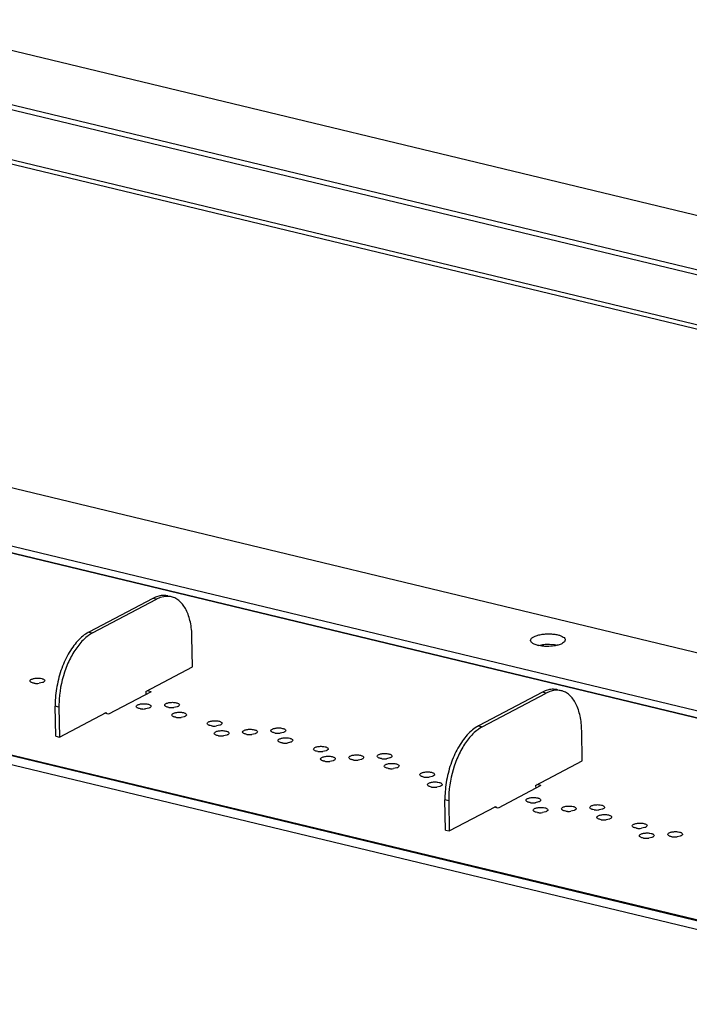
# Model space of a CAD drawing. Units: inches. Extents: x 0 to 17, y 0 to 11.
# Drawn here: x 14 to 14.5, y 8.8 to 9.5 of the extents above; entities that cross this region are included whole.
import ezdxf

# ---------------------------------------------------------------- set-up
doc = ezdxf.new("R2010")
doc.units = ezdxf.units.IN
doc.header["$LTSCALE"] = 0.935
doc.header["$MEASUREMENT"] = 0
doc.layers.get('0').update_dxf_attribs({"linetype": 'CONTINUOUS'})

msp = doc.modelspace()

# ---------------------------------------------------------------- linework, layer by layer
at = {"color": 7, "linetype": 'Continuous'}
for p, q in [((15.45637, 9.12615), (12.38257, 9.86641)), ((15.40355, 9.09827), (12.38326, 9.82563)), ((15.3986, 9.09565), (12.38824, 9.82063)), ((12.40796, 9.77878), (15.31589, 9.07847)), ((15.30974, 9.07653), (12.40939, 9.77501)), ((11.68899, 9.50017), (14.76279, 8.75991)), ((14.9706, 8.91645), (12.54215, 9.50129)), ((14.73664, 8.7726), (11.82871, 9.47291)), ((14.73595, 8.77336), (11.83232, 9.47263)), ((14.90242, 8.88401), (12.48323, 9.46661)), ((12.48458, 9.46688), (14.904, 8.88422)), ((12.48594, 9.47161), (14.9144, 8.88677)), ((14.05794, 9.07911), (14.01028, 9.05394)), ((14.01309, 9.05326), (14.06075, 9.07843)), ((14.06006, 9.08008), (14.05794, 9.07911)), ((14.06075, 9.07843), (14.05794, 9.07911)), ((14.06335, 9.08103), (14.06006, 9.08008)), ((14.0635, 9.07964), (14.06075, 9.07843)), ((14.06616, 9.08036), (14.0635, 9.07964)), ((14.01028, 9.05394), (14.01309, 9.05326)), ((14.01309, 9.05326), (14.01036, 9.05158)), ((14.08766, 9.02785), (14.08728, 9.05033)), ((14.34585, 9.04394), (14.34852, 9.0445)), ((14.35431, 9.04488), (14.35811, 9.04461)), ((14.35811, 9.04461), (14.36043, 9.04419)), ((14.05291, 9.0095), (14.08766, 9.02785)), ((13.97422, 9.0194), (13.97506, 9.01924)), ((13.96954, 9.01572), (13.9687, 9.01588)), ((13.97575, 9.0162), (13.97331, 9.01566)), ((14.35435, 9.01095), (14.35106, 9.01)), ((14.35716, 9.01028), (14.3545, 9.00956)), ((14.05672, 9.00935), (14.02494, 8.99257)), ((14.05291, 9.0095), (14.05295, 9.00736)), ((14.05672, 9.00935), (14.0539, 9.01002)), ((14.34894, 9.00903), (14.30128, 8.98386)), ((14.30409, 8.98318), (14.35176, 9.00835)), ((14.35106, 9.01), (14.34894, 9.00903)), ((14.35176, 9.00835), (14.34894, 9.00903)), ((14.3545, 9.00956), (14.35176, 9.00835)), ((13.98555, 8.9761), (13.98517, 8.99857)), ((13.98799, 8.99789), (13.98517, 8.99857)), ((13.98799, 8.99789), (13.98837, 8.97542)), ((14.0489, 8.99661), (14.04806, 8.99677)), ((14.05512, 8.99709), (14.05267, 8.99654)), ((14.05358, 9.00029), (14.05442, 9.00013)), ((14.07007, 8.99762), (14.06924, 8.99778)), ((14.07629, 8.9981), (14.07384, 8.99755)), ((14.07475, 9.0013), (14.07559, 9.00114)), ((13.98837, 8.97542), (14.02312, 8.99377)), ((14.02494, 8.99257), (14.02213, 8.99325)), ((14.02312, 8.99377), (14.02313, 8.99326)), ((14.07536, 8.99024), (14.07452, 8.9904)), ((14.08157, 8.99072), (14.07913, 8.99017)), ((14.08004, 8.99392), (14.08087, 8.99376)), ((14.10181, 8.98387), (14.10097, 8.98403)), ((14.10803, 8.98435), (14.10558, 8.9838)), ((14.10649, 8.98755), (14.10733, 8.98739)), ((14.13295, 8.98118), (14.13378, 8.98101)), ((14.15412, 8.98219), (14.15495, 8.98202)), ((14.30128, 8.98386), (14.30409, 8.98318)), ((14.30409, 8.98318), (14.30136, 8.9815)), ((13.98555, 8.9761), (13.98837, 8.97542)), ((14.10709, 8.97649), (14.10626, 8.97665)), ((14.11331, 8.97697), (14.11087, 8.97642)), ((14.11178, 8.98017), (14.11261, 8.98001)), ((14.12826, 8.9775), (14.12743, 8.97766)), ((14.13448, 8.97798), (14.13204, 8.97743)), ((14.14944, 8.9785), (14.1486, 8.97867)), ((14.15565, 8.97898), (14.15321, 8.97844)), ((14.1594, 8.97481), (14.16024, 8.97464)), ((14.37866, 8.95777), (14.37828, 8.98024)), ((14.15472, 8.97112), (14.15388, 8.97129)), ((14.16094, 8.9716), (14.15849, 8.97106)), ((14.18586, 8.96844), (14.18669, 8.96827)), ((14.18117, 8.96475), (14.18034, 8.96492)), ((14.18739, 8.96523), (14.18495, 8.96469)), ((14.19114, 8.96106), (14.19198, 8.96089)), ((14.20763, 8.95838), (14.20679, 8.95855)), ((14.21385, 8.95886), (14.2114, 8.95832)), ((14.21231, 8.96206), (14.21315, 8.9619)), ((14.2288, 8.95939), (14.22796, 8.95955)), ((14.23502, 8.95987), (14.23257, 8.95933)), ((14.23348, 8.96307), (14.23432, 8.96291)), ((14.18646, 8.95737), (14.18562, 8.95754)), ((14.19267, 8.95785), (14.19023, 8.95731)), ((14.23408, 8.95201), (14.23325, 8.95217)), ((14.2403, 8.95249), (14.23786, 8.95195)), ((14.23877, 8.95569), (14.2396, 8.95553)), ((14.34391, 8.93942), (14.37866, 8.95777)), ((14.26054, 8.94564), (14.2597, 8.9458)), ((14.26675, 8.94612), (14.26431, 8.94558)), ((14.26522, 8.94932), (14.26606, 8.94916)), ((14.26626, 8.93815), (14.26543, 8.93832)), ((14.27248, 8.93863), (14.27003, 8.93809)), ((14.27094, 8.94184), (14.27178, 8.94167)), ((14.34772, 8.93927), (14.31594, 8.92249)), ((14.34391, 8.93942), (14.34395, 8.93727)), ((14.34772, 8.93927), (14.3449, 8.93994)), ((14.34458, 8.93021), (14.34542, 8.93005)), ((14.27899, 8.92781), (14.27617, 8.92849)), ((14.27655, 8.90602), (14.27617, 8.92849)), ((14.27899, 8.92781), (14.27937, 8.90534)), ((14.27937, 8.90534), (14.31412, 8.92369)), ((14.31594, 8.92249), (14.31313, 8.92316)), ((14.31412, 8.92369), (14.31413, 8.92318)), ((14.3399, 8.92653), (14.33906, 8.92669)), ((14.34612, 8.92701), (14.34367, 8.92646)), ((14.34987, 8.92283), (14.3507, 8.92267)), ((14.37104, 8.92384), (14.37187, 8.92368)), ((14.39221, 8.92485), (14.39305, 8.92468)), ((14.34518, 8.91915), (14.34435, 8.91931)), ((14.3514, 8.91963), (14.34896, 8.91908)), ((14.36636, 8.92016), (14.36552, 8.92032)), ((14.37257, 8.92064), (14.37013, 8.92009)), ((14.38753, 8.92117), (14.38669, 8.92133)), ((14.39374, 8.92165), (14.3913, 8.9211)), ((14.39749, 8.91747), (14.39833, 8.9173)), ((14.39281, 8.91379), (14.39197, 8.91395)), ((14.39903, 8.91427), (14.39658, 8.91372)), ((14.41926, 8.90741), (14.41843, 8.90758)), ((14.42548, 8.90789), (14.42304, 8.90735)), ((14.42395, 8.9111), (14.42478, 8.91093)), ((14.27655, 8.90602), (14.27937, 8.90534)), ((14.42455, 8.90003), (14.42371, 8.9002)), ((14.43077, 8.90051), (14.42832, 8.89997)), ((14.42923, 8.90372), (14.43007, 8.90355)), ((14.44572, 8.90104), (14.44488, 8.90121)), ((14.45194, 8.90152), (14.44949, 8.90098)), ((14.4504, 8.90473), (14.45124, 8.90456))]:
    msp.add_line(p, q, dxfattribs=at)
for centre, radius, start, end in [((14.06605, 9.06809), 0.01319, 76.45628, 79.36517), ((14.34186, 9.04772), 0.00169, 180.84952, 189.90893), ((13.97153, 9.0287), 0.01313, 261.29253, 265.59329), ((13.97164, 9.03006), 0.01449, 265.53956, 268.6254), ((13.97166, 9.03048), 0.01492, 268.59475, 276.34332), ((14.35705, 8.99801), 0.01319, 76.45628, 79.36517), ((14.05565, 8.9997), 0.07049, 177.25663, 180.92024), ((14.05436, 8.99902), 0.06639, 180.4368, 180.97226), ((14.05089, 9.00959), 0.01313, 261.29254, 265.5933), ((14.05101, 9.01094), 0.01449, 265.53956, 268.62541), ((14.05102, 9.01137), 0.01492, 268.59476, 276.34332), ((14.07206, 9.0106), 0.01313, 261.29255, 265.5933), ((14.07218, 9.01195), 0.01449, 265.53957, 268.62542), ((14.0722, 9.01238), 0.01492, 268.59476, 276.34332), ((14.07734, 9.00322), 0.01313, 261.29253, 265.59329), ((14.07746, 9.00457), 0.01449, 265.53956, 268.6254), ((14.07748, 9.005), 0.01492, 268.59475, 276.34332), ((14.1038, 8.99685), 0.01313, 261.29253, 265.59328), ((14.10392, 8.9982), 0.01449, 265.53955, 268.6254), ((14.10393, 8.99863), 0.01492, 268.59475, 276.34332), ((14.10908, 8.98947), 0.01313, 261.29253, 265.59329), ((14.1092, 8.99082), 0.01449, 265.53956, 268.6254), ((14.10922, 8.99125), 0.01492, 268.59475, 276.34332), ((14.13025, 8.99048), 0.01313, 261.29254, 265.5933), ((14.13037, 8.99183), 0.01449, 265.53956, 268.62541), ((14.13039, 8.99226), 0.01492, 268.59476, 276.34332), ((14.15142, 8.99149), 0.01313, 261.29253, 265.59329), ((14.15154, 8.99284), 0.01449, 265.53956, 268.6254), ((14.15156, 8.99327), 0.01492, 268.59475, 276.34332), ((14.15671, 8.98411), 0.01313, 261.29254, 265.5933), ((14.15682, 8.98546), 0.01449, 265.53956, 268.62541), ((14.15684, 8.98589), 0.01492, 268.59476, 276.34332), ((14.18316, 8.97773), 0.01313, 261.29253, 265.59329), ((14.18328, 8.97909), 0.01449, 265.53956, 268.6254), ((14.1833, 8.97951), 0.01492, 268.59475, 276.34332), ((14.23079, 8.97237), 0.01313, 261.29253, 265.59329), ((14.23091, 8.97373), 0.01449, 265.53956, 268.6254), ((14.23092, 8.97415), 0.01492, 268.59475, 276.34332), ((14.18845, 8.97035), 0.01313, 261.29254, 265.5933), ((14.18856, 8.97171), 0.01449, 265.53956, 268.62541), ((14.18858, 8.97213), 0.01492, 268.59475, 276.34332), ((14.20962, 8.97136), 0.01313, 261.29253, 265.59328), ((14.20973, 8.97272), 0.01449, 265.53955, 268.6254), ((14.20975, 8.97314), 0.01492, 268.59475, 276.34332), ((14.23607, 8.96499), 0.01313, 261.29254, 265.5933), ((14.23619, 8.96635), 0.01449, 265.53956, 268.62541), ((14.23621, 8.96677), 0.01492, 268.59476, 276.34332), ((14.26253, 8.95862), 0.01313, 261.29254, 265.5933), ((14.26264, 8.95997), 0.01449, 265.53956, 268.62541), ((14.26266, 8.9604), 0.01492, 268.59476, 276.34332), ((14.26825, 8.95114), 0.01313, 261.29254, 265.59329), ((14.26837, 8.95249), 0.01449, 265.53955, 268.62541), ((14.26839, 8.95292), 0.01492, 268.59476, 276.34333), ((14.34665, 8.92962), 0.07049, 177.25663, 180.92024), ((14.34536, 8.92894), 0.06639, 180.4368, 180.97226), ((14.34189, 8.93951), 0.01313, 261.29255, 265.5933), ((14.34201, 8.94086), 0.01449, 265.53957, 268.62542), ((14.34203, 8.94129), 0.01492, 268.59476, 276.34332), ((14.34717, 8.93213), 0.01313, 261.29253, 265.59329), ((14.34729, 8.93348), 0.01449, 265.53956, 268.6254), ((14.34731, 8.93391), 0.01492, 268.59474, 276.34332), ((14.36834, 8.93314), 0.01313, 261.29254, 265.5933), ((14.36846, 8.93449), 0.01449, 265.53956, 268.62541), ((14.36848, 8.93492), 0.01492, 268.59476, 276.34332), ((14.38951, 8.93415), 0.01313, 261.29255, 265.5933), ((14.38963, 8.9355), 0.01449, 265.53957, 268.62542), ((14.38965, 8.93593), 0.01492, 268.59476, 276.34332), ((14.3948, 8.92677), 0.01313, 261.29253, 265.59329), ((14.39492, 8.92812), 0.01449, 265.53956, 268.6254), ((14.39493, 8.92855), 0.01492, 268.59475, 276.34332), ((14.42125, 8.9204), 0.01313, 261.29253, 265.59328), ((14.42137, 8.92175), 0.01449, 265.53955, 268.6254), ((14.42139, 8.92218), 0.01492, 268.59475, 276.34332), ((14.42654, 8.91302), 0.01313, 261.29254, 265.59329), ((14.42665, 8.91437), 0.01449, 265.53956, 268.62541), ((14.42667, 8.9148), 0.01492, 268.59476, 276.34332), ((14.44771, 8.91402), 0.01313, 261.29255, 265.5933), ((14.44783, 8.91538), 0.01449, 265.53957, 268.62542), ((14.44784, 8.9158), 0.01492, 268.59476, 276.34332)]:
    msp.add_arc(centre, radius, start, end, dxfattribs=at)
for points, knots in [([(14.06848, 9.08105), (14.06807, 9.08113), (14.06637, 9.08136), (14.06462, 9.08127), (14.06335, 9.08103)], [0, 0, 0, 0, 0.245295, 1, 1, 1, 1]), ([(14.07195, 9.08023), (14.07149, 9.08034), (14.06958, 9.0807), (14.0676, 9.08062), (14.06616, 9.08036)], [0, 0, 0, 0, 0.245545, 1, 1, 1, 1]), ([(14.08728, 9.05033), (14.08722, 9.05403), (14.08654, 9.06096), (14.08396, 9.06899), (14.08087, 9.07406), (14.07825, 9.07698), (14.07527, 9.07911), (14.07306, 9.07996), (14.07195, 9.08023)], [0, 0, 0, 0, 0.309875, 0.578645, 0.696517, 0.804347, 0.904346, 1, 1, 1, 1]), ([(14.0049, 9.05017), (14.00204, 9.04766), (13.99678, 9.04129), (13.99086, 9.0299), (13.98675, 9.01688), (13.98546, 9.00768), (13.98524, 9.00308)], [0, 0, 0, 0, 0.218823, 0.468667, 0.734957, 1, 1, 1, 1]), ([(14.00516, 9.04702), (14.0029, 9.04462), (13.99871, 9.03898), (13.99209, 9.02583), (13.98923, 9.01459), (13.98841, 9.00691)], [0, 0, 0, 0, 0.22505, 0.474225, 1, 1, 1, 1]), ([(14.01028, 9.05394), (14.00982, 9.0537), (14.00792, 9.05261), (14.00616, 9.05127), (14.0049, 9.05017)], [0, 0, 0, 0, 0.237039, 1, 1, 1, 1]), ([(14.01036, 9.05158), (14.00991, 9.05126), (14.00806, 9.04988), (14.00637, 9.0483), (14.00516, 9.04702)], [0, 0, 0, 0, 0.23815, 1, 1, 1, 1]), ([(14.34017, 9.04769), (14.34016, 9.04814), (14.34048, 9.04888), (14.34123, 9.04963), (14.3424, 9.05046), (14.34438, 9.05131), (14.34722, 9.05205), (14.35048, 9.05251), (14.35393, 9.05265), (14.35731, 9.05245), (14.3595, 9.05209), (14.36053, 9.05184)], [0, 0, 0, 0, 0.061213, 0.099433, 0.144376, 0.254666, 0.389339, 0.540881, 0.699999, 0.856606, 1, 1, 1, 1]), ([(14.34103, 9.04605), (14.34092, 9.04616), (14.34054, 9.04654), (14.34026, 9.04704), (14.34019, 9.04743)], [0, 0, 0, 0, 0.283293, 1, 1, 1, 1]), ([(14.366, 9.04813), (14.36601, 9.04703), (14.36455, 9.04579), (14.36282, 9.04496), (14.36098, 9.04427), (14.35948, 9.04392), (14.35842, 9.04373)], [0, 0, 0, 0, 0.35964, 0.495399, 0.6487, 1, 1, 1, 1]), ([(14.36053, 9.05184), (14.3613, 9.05166), (14.36269, 9.05124), (14.36444, 9.05039), (14.36564, 9.04939), (14.36599, 9.04852), (14.366, 9.04813)], [0, 0, 0, 0, 0.340488, 0.620092, 0.833853, 1, 1, 1, 1]), ([(14.34564, 9.04398), (14.3447, 9.0442), (14.34308, 9.04471), (14.34157, 9.04555), (14.34103, 9.04605)], [0, 0, 0, 0, 0.566423, 1, 1, 1, 1]), ([(14.35081, 9.04327), (14.35035, 9.0433), (14.34861, 9.04342), (14.34688, 9.04368), (14.34564, 9.04398)], [0, 0, 0, 0, 0.264276, 1, 1, 1, 1]), ([(14.34852, 9.0445), (14.34899, 9.04457), (14.35091, 9.04482), (14.35285, 9.04491), (14.35431, 9.04488)], [0, 0, 0, 0, 0.243655, 1, 1, 1, 1]), ([(14.35842, 9.04373), (14.35782, 9.04362), (14.3553, 9.04325), (14.35274, 9.04318), (14.35081, 9.04327)], [0, 0, 0, 0, 0.241745, 1, 1, 1, 1]), ([(13.96637, 9.01747), (13.96636, 9.01786), (13.96695, 9.01847), (13.96789, 9.01891), (13.96896, 9.01924), (13.97018, 9.01946), (13.97196, 9.01961), (13.97333, 9.01954), (13.97422, 9.0194)], [0, 0, 0, 0, 0.138266, 0.244755, 0.375203, 0.523858, 0.683388, 1, 1, 1, 1]), ([(13.9687, 9.01588), (13.96837, 9.01596), (13.96778, 9.01615), (13.96691, 9.01655), (13.96637, 9.0171), (13.96637, 9.01747)], [0, 0, 0, 0, 0.343422, 0.626359, 1, 1, 1, 1]), ([(13.97506, 9.01924), (13.97538, 9.01916), (13.97598, 9.01898), (13.97685, 9.01858), (13.97738, 9.01802), (13.97739, 9.01766)], [0, 0, 0, 0, 0.343422, 0.626359, 1, 1, 1, 1]), ([(13.97739, 9.01766), (13.97739, 9.01736), (13.97705, 9.01688), (13.97642, 9.01648), (13.97599, 9.01629), (13.97575, 9.0162)], [0, 0, 0, 0, 0.388496, 0.663853, 1, 1, 1, 1]), ([(14.35948, 9.01097), (14.35907, 9.01105), (14.35737, 9.01128), (14.35562, 9.01118), (14.35435, 9.01095)], [0, 0, 0, 0, 0.245295, 1, 1, 1, 1]), ([(14.36295, 9.01015), (14.36249, 9.01026), (14.36058, 9.01061), (14.3586, 9.01054), (14.35716, 9.01028)], [0, 0, 0, 0, 0.245545, 1, 1, 1, 1]), ([(14.37828, 8.98024), (14.37822, 8.98395), (14.37754, 8.99088), (14.37496, 8.99891), (14.37187, 9.00398), (14.36925, 9.0069), (14.36627, 9.00903), (14.36406, 9.00988), (14.36295, 9.01015)], [0, 0, 0, 0, 0.309875, 0.578645, 0.696517, 0.804347, 0.904346, 1, 1, 1, 1]), ([(13.98841, 9.00691), (13.98833, 9.0062), (13.98807, 9.00341), (13.98796, 9.0006), (13.98798, 8.99851)], [0, 0, 0, 0, 0.254553, 1, 1, 1, 1]), ([(14.04573, 8.99836), (14.04572, 8.99875), (14.04632, 8.99935), (14.04726, 8.99979), (14.04832, 9.00012), (14.04955, 9.00034), (14.05133, 9.00049), (14.05269, 9.00043), (14.05358, 9.00029)], [0, 0, 0, 0, 0.138266, 0.244755, 0.375203, 0.523858, 0.683388, 1, 1, 1, 1]), ([(14.04806, 8.99677), (14.04774, 8.99685), (14.04714, 8.99704), (14.04627, 8.99744), (14.04574, 8.99799), (14.04573, 8.99836)], [0, 0, 0, 0, 0.343422, 0.626359, 1, 1, 1, 1]), ([(14.05442, 9.00013), (14.05475, 9.00005), (14.05534, 8.99986), (14.05621, 8.99946), (14.05675, 8.99891), (14.05675, 8.99854)], [0, 0, 0, 0, 0.343422, 0.626359, 1, 1, 1, 1]), ([(14.05675, 8.99854), (14.05676, 8.99825), (14.05642, 8.99777), (14.05579, 8.99737), (14.05536, 8.99718), (14.05512, 8.99709)], [0, 0, 0, 0, 0.388496, 0.663854, 1, 1, 1, 1]), ([(14.0669, 8.99936), (14.06689, 8.99976), (14.06749, 9.00036), (14.06843, 9.0008), (14.06949, 9.00113), (14.07072, 9.00135), (14.0725, 9.0015), (14.07386, 9.00144), (14.07475, 9.0013)], [0, 0, 0, 0, 0.138266, 0.244755, 0.375203, 0.523858, 0.683388, 1, 1, 1, 1]), ([(14.06924, 8.99778), (14.06891, 8.99786), (14.06831, 8.99804), (14.06744, 8.99844), (14.06691, 8.999), (14.0669, 8.99936)], [0, 0, 0, 0, 0.343422, 0.626359, 1, 1, 1, 1]), ([(14.07559, 9.00114), (14.07592, 9.00106), (14.07651, 9.00087), (14.07738, 9.00047), (14.07792, 8.99992), (14.07792, 8.99955)], [0, 0, 0, 0, 0.343422, 0.626359, 1, 1, 1, 1]), ([(14.07792, 8.99955), (14.07793, 8.99926), (14.07759, 8.99878), (14.07696, 8.99838), (14.07653, 8.99819), (14.07629, 8.9981)], [0, 0, 0, 0, 0.388496, 0.663853, 1, 1, 1, 1]), ([(14.07219, 8.99198), (14.07218, 8.99238), (14.07277, 8.99298), (14.07371, 8.99342), (14.07477, 8.99375), (14.076, 8.99397), (14.07778, 8.99412), (14.07915, 8.99406), (14.08004, 8.99392)], [0, 0, 0, 0, 0.138266, 0.244755, 0.375203, 0.523858, 0.683388, 1, 1, 1, 1]), ([(14.07452, 8.9904), (14.07419, 8.99048), (14.0736, 8.99066), (14.07273, 8.99106), (14.07219, 8.99162), (14.07219, 8.99198)], [0, 0, 0, 0, 0.343422, 0.626359, 1, 1, 1, 1]), ([(14.08087, 8.99376), (14.0812, 8.99368), (14.0818, 8.99349), (14.08266, 8.99309), (14.0832, 8.99254), (14.08321, 8.99217)], [0, 0, 0, 0, 0.343422, 0.626359, 1, 1, 1, 1]), ([(14.08321, 8.99217), (14.08321, 8.99188), (14.08287, 8.9914), (14.08224, 8.991), (14.08181, 8.99081), (14.08157, 8.99072)], [0, 0, 0, 0, 0.388496, 0.663853, 1, 1, 1, 1]), ([(14.09864, 8.98561), (14.09863, 8.98601), (14.09923, 8.98661), (14.10017, 8.98705), (14.10123, 8.98738), (14.10246, 8.9876), (14.10423, 8.98775), (14.1056, 8.98769), (14.10649, 8.98755)], [0, 0, 0, 0, 0.138266, 0.244755, 0.375203, 0.523858, 0.683388, 1, 1, 1, 1]), ([(14.10097, 8.98403), (14.10065, 8.98411), (14.10005, 8.98429), (14.09918, 8.98469), (14.09865, 8.98525), (14.09864, 8.98561)], [0, 0, 0, 0, 0.343422, 0.626359, 1, 1, 1, 1]), ([(14.10733, 8.98739), (14.10766, 8.98731), (14.10825, 8.98712), (14.10912, 8.98672), (14.10965, 8.98617), (14.10966, 8.9858)], [0, 0, 0, 0, 0.343422, 0.626359, 1, 1, 1, 1]), ([(14.10966, 8.9858), (14.10967, 8.98551), (14.10933, 8.98503), (14.1087, 8.98463), (14.10827, 8.98444), (14.10803, 8.98435)], [0, 0, 0, 0, 0.388496, 0.663853, 1, 1, 1, 1]), ([(14.1251, 8.97924), (14.12509, 8.97964), (14.12568, 8.98024), (14.12662, 8.98068), (14.12768, 8.98101), (14.12891, 8.98123), (14.13069, 8.98138), (14.13206, 8.98131), (14.13295, 8.98118)], [0, 0, 0, 0, 0.138266, 0.244755, 0.375203, 0.523858, 0.683388, 1, 1, 1, 1]), ([(14.13378, 8.98101), (14.13411, 8.98094), (14.13471, 8.98075), (14.13557, 8.98035), (14.13611, 8.9798), (14.13612, 8.97943)], [0, 0, 0, 0, 0.343422, 0.626359, 1, 1, 1, 1]), ([(14.14627, 8.98025), (14.14626, 8.98065), (14.14685, 8.98125), (14.14779, 8.98169), (14.14885, 8.98202), (14.15008, 8.98224), (14.15186, 8.98239), (14.15323, 8.98232), (14.15412, 8.98219)], [0, 0, 0, 0, 0.138266, 0.244755, 0.375203, 0.523858, 0.683388, 1, 1, 1, 1]), ([(14.15495, 8.98202), (14.15528, 8.98194), (14.15588, 8.98176), (14.15674, 8.98136), (14.15728, 8.98081), (14.15729, 8.98044)], [0, 0, 0, 0, 0.343422, 0.62636, 1, 1, 1, 1]), ([(14.30128, 8.98386), (14.30082, 8.98362), (14.29892, 8.98253), (14.29716, 8.98119), (14.2959, 8.98009)], [0, 0, 0, 0, 0.237039, 1, 1, 1, 1]), ([(14.30136, 8.9815), (14.30091, 8.98118), (14.29906, 8.9798), (14.29737, 8.97822), (14.29616, 8.97694)], [0, 0, 0, 0, 0.23815, 1, 1, 1, 1]), ([(14.10392, 8.97823), (14.10392, 8.97863), (14.10451, 8.97923), (14.10545, 8.97967), (14.10651, 8.98), (14.10774, 8.98022), (14.10952, 8.98037), (14.11088, 8.98031), (14.11178, 8.98017)], [0, 0, 0, 0, 0.138266, 0.244756, 0.375203, 0.523858, 0.683388, 1, 1, 1, 1]), ([(14.10626, 8.97665), (14.10593, 8.97673), (14.10533, 8.97691), (14.10447, 8.97731), (14.10393, 8.97787), (14.10392, 8.97823)], [0, 0, 0, 0, 0.343422, 0.626359, 1, 1, 1, 1]), ([(14.11261, 8.98001), (14.11294, 8.97993), (14.11353, 8.97974), (14.1144, 8.97934), (14.11494, 8.97879), (14.11495, 8.97842)], [0, 0, 0, 0, 0.343422, 0.626359, 1, 1, 1, 1]), ([(14.11495, 8.97842), (14.11495, 8.97813), (14.11461, 8.97765), (14.11398, 8.97725), (14.11355, 8.97706), (14.11331, 8.97697)], [0, 0, 0, 0, 0.388496, 0.663853, 1, 1, 1, 1]), ([(14.12743, 8.97766), (14.1271, 8.97774), (14.12651, 8.97792), (14.12564, 8.97832), (14.1251, 8.97888), (14.1251, 8.97924)], [0, 0, 0, 0, 0.343422, 0.626359, 1, 1, 1, 1]), ([(14.13612, 8.97943), (14.13612, 8.97913), (14.13578, 8.97866), (14.13515, 8.97826), (14.13472, 8.97806), (14.13448, 8.97798)], [0, 0, 0, 0, 0.388496, 0.663853, 1, 1, 1, 1]), ([(14.1486, 8.97867), (14.14827, 8.97875), (14.14768, 8.97893), (14.14681, 8.97933), (14.14627, 8.97989), (14.14627, 8.98025)], [0, 0, 0, 0, 0.343422, 0.626359, 1, 1, 1, 1]), ([(14.15155, 8.97287), (14.15154, 8.97327), (14.15214, 8.97387), (14.15307, 8.97431), (14.15414, 8.97464), (14.15537, 8.97486), (14.15714, 8.97501), (14.15851, 8.97494), (14.1594, 8.97481)], [0, 0, 0, 0, 0.138266, 0.244755, 0.375203, 0.523858, 0.683388, 1, 1, 1, 1]), ([(14.15729, 8.98044), (14.15729, 8.98014), (14.15695, 8.97967), (14.15632, 8.97926), (14.15589, 8.97907), (14.15565, 8.97898)], [0, 0, 0, 0, 0.388496, 0.663853, 1, 1, 1, 1]), ([(14.16024, 8.97464), (14.16057, 8.97456), (14.16116, 8.97438), (14.16203, 8.97398), (14.16256, 8.97343), (14.16257, 8.97306)], [0, 0, 0, 0, 0.343422, 0.626359, 1, 1, 1, 1]), ([(14.2959, 8.98009), (14.29304, 8.97758), (14.28778, 8.97121), (14.28186, 8.95982), (14.27776, 8.9468), (14.27646, 8.9376), (14.27624, 8.933)], [0, 0, 0, 0, 0.218823, 0.468667, 0.734957, 1, 1, 1, 1]), ([(14.29616, 8.97694), (14.2939, 8.97454), (14.28971, 8.96889), (14.28309, 8.95575), (14.28023, 8.94451), (14.27941, 8.93683)], [0, 0, 0, 0, 0.22505, 0.474225, 1, 1, 1, 1]), ([(14.15388, 8.97129), (14.15356, 8.97137), (14.15296, 8.97155), (14.15209, 8.97195), (14.15156, 8.97251), (14.15155, 8.97287)], [0, 0, 0, 0, 0.343422, 0.626359, 1, 1, 1, 1]), ([(14.16257, 8.97306), (14.16258, 8.97276), (14.16224, 8.97229), (14.16161, 8.97188), (14.16118, 8.97169), (14.16094, 8.9716)], [0, 0, 0, 0, 0.388496, 0.663854, 1, 1, 1, 1]), ([(14.178, 8.9665), (14.178, 8.96689), (14.17859, 8.9675), (14.17953, 8.96794), (14.18059, 8.96827), (14.18182, 8.96849), (14.1836, 8.96864), (14.18496, 8.96857), (14.18586, 8.96844)], [0, 0, 0, 0, 0.138266, 0.244755, 0.375203, 0.523858, 0.683388, 1, 1, 1, 1]), ([(14.18034, 8.96492), (14.18001, 8.965), (14.17941, 8.96518), (14.17855, 8.96558), (14.17801, 8.96613), (14.178, 8.9665)], [0, 0, 0, 0, 0.343422, 0.626359, 1, 1, 1, 1]), ([(14.18669, 8.96827), (14.18702, 8.96819), (14.18761, 8.96801), (14.18848, 8.96761), (14.18902, 8.96705), (14.18903, 8.96669)], [0, 0, 0, 0, 0.343422, 0.626359, 1, 1, 1, 1]), ([(14.18903, 8.96669), (14.18903, 8.96639), (14.18869, 8.96592), (14.18806, 8.96551), (14.18763, 8.96532), (14.18739, 8.96523)], [0, 0, 0, 0, 0.388496, 0.663853, 1, 1, 1, 1]), ([(14.18329, 8.95912), (14.18328, 8.95951), (14.18387, 8.96012), (14.18481, 8.96056), (14.18588, 8.96089), (14.18711, 8.96111), (14.18888, 8.96126), (14.19025, 8.96119), (14.19114, 8.96106)], [0, 0, 0, 0, 0.138266, 0.244755, 0.375203, 0.523858, 0.683388, 1, 1, 1, 1]), ([(14.18562, 8.95754), (14.18529, 8.95762), (14.1847, 8.9578), (14.18383, 8.9582), (14.1833, 8.95875), (14.18329, 8.95912)], [0, 0, 0, 0, 0.343422, 0.626359, 1, 1, 1, 1]), ([(14.19198, 8.96089), (14.1923, 8.96081), (14.1929, 8.96063), (14.19377, 8.96023), (14.1943, 8.95967), (14.19431, 8.95931)], [0, 0, 0, 0, 0.343422, 0.626359, 1, 1, 1, 1]), ([(14.19431, 8.95931), (14.19432, 8.95901), (14.19397, 8.95854), (14.19334, 8.95813), (14.19291, 8.95794), (14.19267, 8.95785)], [0, 0, 0, 0, 0.388496, 0.663853, 1, 1, 1, 1]), ([(14.20446, 8.96013), (14.20445, 8.96052), (14.20504, 8.96113), (14.20598, 8.96157), (14.20705, 8.9619), (14.20828, 8.96212), (14.21005, 8.96227), (14.21142, 8.9622), (14.21231, 8.96206)], [0, 0, 0, 0, 0.138266, 0.244755, 0.375203, 0.523858, 0.683388, 1, 1, 1, 1]), ([(14.20679, 8.95855), (14.20646, 8.95862), (14.20587, 8.95881), (14.205, 8.95921), (14.20447, 8.95976), (14.20446, 8.96013)], [0, 0, 0, 0, 0.343422, 0.626359, 1, 1, 1, 1]), ([(14.21315, 8.9619), (14.21347, 8.96182), (14.21407, 8.96164), (14.21494, 8.96124), (14.21547, 8.96068), (14.21548, 8.96032)], [0, 0, 0, 0, 0.343422, 0.626359, 1, 1, 1, 1]), ([(14.21548, 8.96032), (14.21549, 8.96002), (14.21515, 8.95955), (14.21451, 8.95914), (14.21408, 8.95895), (14.21385, 8.95886)], [0, 0, 0, 0, 0.388496, 0.663853, 1, 1, 1, 1]), ([(14.22563, 8.96114), (14.22562, 8.96153), (14.22622, 8.96214), (14.22716, 8.96258), (14.22822, 8.96291), (14.22945, 8.96313), (14.23122, 8.96328), (14.23259, 8.96321), (14.23348, 8.96307)], [0, 0, 0, 0, 0.138266, 0.244756, 0.375203, 0.523858, 0.683388, 1, 1, 1, 1]), ([(14.22796, 8.95955), (14.22764, 8.95963), (14.22704, 8.95982), (14.22617, 8.96022), (14.22564, 8.96077), (14.22563, 8.96114)], [0, 0, 0, 0, 0.343422, 0.626359, 1, 1, 1, 1]), ([(14.23432, 8.96291), (14.23465, 8.96283), (14.23524, 8.96265), (14.23611, 8.96225), (14.23664, 8.96169), (14.23665, 8.96133)], [0, 0, 0, 0, 0.343422, 0.62636, 1, 1, 1, 1]), ([(14.23665, 8.96133), (14.23666, 8.96103), (14.23632, 8.96056), (14.23569, 8.96015), (14.23526, 8.95996), (14.23502, 8.95987)], [0, 0, 0, 0, 0.388496, 0.663853, 1, 1, 1, 1]), ([(14.23091, 8.95376), (14.23091, 8.95415), (14.2315, 8.95476), (14.23244, 8.9552), (14.2335, 8.95553), (14.23473, 8.95575), (14.23651, 8.9559), (14.23787, 8.95583), (14.23877, 8.95569)], [0, 0, 0, 0, 0.138266, 0.244755, 0.375203, 0.523858, 0.683388, 1, 1, 1, 1]), ([(14.23325, 8.95217), (14.23292, 8.95225), (14.23232, 8.95244), (14.23146, 8.95284), (14.23092, 8.95339), (14.23091, 8.95376)], [0, 0, 0, 0, 0.343422, 0.626359, 1, 1, 1, 1]), ([(14.2396, 8.95553), (14.23993, 8.95545), (14.24052, 8.95527), (14.24139, 8.95487), (14.24193, 8.95431), (14.24193, 8.95395)], [0, 0, 0, 0, 0.343422, 0.626359, 1, 1, 1, 1]), ([(14.24193, 8.95395), (14.24194, 8.95365), (14.2416, 8.95317), (14.24097, 8.95277), (14.24054, 8.95258), (14.2403, 8.95249)], [0, 0, 0, 0, 0.388496, 0.663853, 1, 1, 1, 1]), ([(14.25737, 8.94739), (14.25736, 8.94778), (14.25795, 8.94839), (14.25889, 8.94882), (14.25996, 8.94916), (14.26119, 8.94938), (14.26296, 8.94952), (14.26433, 8.94946), (14.26522, 8.94932)], [0, 0, 0, 0, 0.138266, 0.244755, 0.375203, 0.523858, 0.683388, 1, 1, 1, 1]), ([(14.2597, 8.9458), (14.25937, 8.94588), (14.25878, 8.94607), (14.25791, 8.94647), (14.25738, 8.94702), (14.25737, 8.94739)], [0, 0, 0, 0, 0.343422, 0.626359, 1, 1, 1, 1]), ([(14.26606, 8.94916), (14.26638, 8.94908), (14.26698, 8.9489), (14.26785, 8.9485), (14.26838, 8.94794), (14.26839, 8.94758)], [0, 0, 0, 0, 0.343422, 0.626359, 1, 1, 1, 1]), ([(14.26839, 8.94758), (14.2684, 8.94728), (14.26805, 8.9468), (14.26742, 8.9464), (14.26699, 8.94621), (14.26675, 8.94612)], [0, 0, 0, 0, 0.388496, 0.663854, 1, 1, 1, 1]), ([(14.26309, 8.9399), (14.26308, 8.9403), (14.26368, 8.9409), (14.26462, 8.94134), (14.26568, 8.94167), (14.26691, 8.94189), (14.26869, 8.94204), (14.27005, 8.94197), (14.27094, 8.94184)], [0, 0, 0, 0, 0.138266, 0.244756, 0.375203, 0.523858, 0.683388, 1, 1, 1, 1]), ([(14.26543, 8.93832), (14.2651, 8.9384), (14.2645, 8.93858), (14.26363, 8.93898), (14.2631, 8.93954), (14.26309, 8.9399)], [0, 0, 0, 0, 0.343422, 0.62636, 1, 1, 1, 1]), ([(14.27178, 8.94167), (14.27211, 8.94159), (14.2727, 8.94141), (14.27357, 8.94101), (14.27411, 8.94046), (14.27411, 8.94009)], [0, 0, 0, 0, 0.343422, 0.626359, 1, 1, 1, 1]), ([(14.27411, 8.94009), (14.27412, 8.93979), (14.27378, 8.93932), (14.27315, 8.93891), (14.27272, 8.93872), (14.27248, 8.93863)], [0, 0, 0, 0, 0.388496, 0.663854, 1, 1, 1, 1]), ([(14.27941, 8.93683), (14.27933, 8.93612), (14.27907, 8.93333), (14.27896, 8.93052), (14.27898, 8.92843)], [0, 0, 0, 0, 0.254553, 1, 1, 1, 1]), ([(14.33673, 8.92828), (14.33672, 8.92867), (14.33732, 8.92927), (14.33826, 8.92971), (14.33932, 8.93004), (14.34055, 8.93026), (14.34233, 8.93041), (14.34369, 8.93035), (14.34458, 8.93021)], [0, 0, 0, 0, 0.138266, 0.244755, 0.375203, 0.523858, 0.683388, 1, 1, 1, 1]), ([(14.34542, 8.93005), (14.34575, 8.92997), (14.34634, 8.92978), (14.34721, 8.92938), (14.34775, 8.92883), (14.34775, 8.92846)], [0, 0, 0, 0, 0.343422, 0.626359, 1, 1, 1, 1]), ([(14.33906, 8.92669), (14.33874, 8.92677), (14.33814, 8.92695), (14.33727, 8.92735), (14.33674, 8.92791), (14.33673, 8.92828)], [0, 0, 0, 0, 0.343422, 0.626359, 1, 1, 1, 1]), ([(14.34202, 8.92089), (14.34201, 8.92129), (14.3426, 8.92189), (14.34354, 8.92233), (14.3446, 8.92266), (14.34583, 8.92288), (14.34761, 8.92303), (14.34898, 8.92297), (14.34987, 8.92283)], [0, 0, 0, 0, 0.138266, 0.244755, 0.375203, 0.523858, 0.683388, 1, 1, 1, 1]), ([(14.34775, 8.92846), (14.34776, 8.92817), (14.34742, 8.92769), (14.34679, 8.92729), (14.34636, 8.9271), (14.34612, 8.92701)], [0, 0, 0, 0, 0.388496, 0.663853, 1, 1, 1, 1]), ([(14.3507, 8.92267), (14.35103, 8.92259), (14.35163, 8.9224), (14.35249, 8.922), (14.35303, 8.92145), (14.35304, 8.92108)], [0, 0, 0, 0, 0.343422, 0.626359, 1, 1, 1, 1]), ([(14.36319, 8.9219), (14.36318, 8.9223), (14.36377, 8.9229), (14.36471, 8.92334), (14.36577, 8.92367), (14.367, 8.92389), (14.36878, 8.92404), (14.37015, 8.92398), (14.37104, 8.92384)], [0, 0, 0, 0, 0.138266, 0.244755, 0.375203, 0.523858, 0.683388, 1, 1, 1, 1]), ([(14.36552, 8.92032), (14.36519, 8.9204), (14.3646, 8.92058), (14.36373, 8.92098), (14.36319, 8.92154), (14.36319, 8.9219)], [0, 0, 0, 0, 0.343422, 0.626359, 1, 1, 1, 1]), ([(14.37187, 8.92368), (14.3722, 8.9236), (14.3728, 8.92341), (14.37367, 8.92301), (14.3742, 8.92246), (14.37421, 8.92209)], [0, 0, 0, 0, 0.343422, 0.626359, 1, 1, 1, 1]), ([(14.37421, 8.92209), (14.37421, 8.9218), (14.37387, 8.92132), (14.37324, 8.92092), (14.37281, 8.92073), (14.37257, 8.92064)], [0, 0, 0, 0, 0.388496, 0.663854, 1, 1, 1, 1]), ([(14.38436, 8.92291), (14.38435, 8.92331), (14.38494, 8.92391), (14.38588, 8.92435), (14.38694, 8.92468), (14.38817, 8.9249), (14.38995, 8.92505), (14.39132, 8.92499), (14.39221, 8.92485)], [0, 0, 0, 0, 0.138266, 0.244755, 0.375203, 0.523858, 0.683388, 1, 1, 1, 1]), ([(14.38669, 8.92133), (14.38636, 8.92141), (14.38577, 8.92159), (14.3849, 8.92199), (14.38436, 8.92255), (14.38436, 8.92291)], [0, 0, 0, 0, 0.343422, 0.626359, 1, 1, 1, 1]), ([(14.39305, 8.92468), (14.39337, 8.92461), (14.39397, 8.92442), (14.39484, 8.92402), (14.39537, 8.92347), (14.39538, 8.9231)], [0, 0, 0, 0, 0.343422, 0.626359, 1, 1, 1, 1]), ([(14.39538, 8.9231), (14.39538, 8.9228), (14.39504, 8.92233), (14.39441, 8.92193), (14.39398, 8.92173), (14.39374, 8.92165)], [0, 0, 0, 0, 0.388496, 0.663853, 1, 1, 1, 1]), ([(14.34435, 8.91931), (14.34402, 8.91939), (14.34343, 8.91957), (14.34256, 8.91997), (14.34202, 8.92053), (14.34202, 8.92089)], [0, 0, 0, 0, 0.343422, 0.626359, 1, 1, 1, 1]), ([(14.35304, 8.92108), (14.35304, 8.92079), (14.3527, 8.92031), (14.35207, 8.91991), (14.35164, 8.91972), (14.3514, 8.91963)], [0, 0, 0, 0, 0.388496, 0.663853, 1, 1, 1, 1]), ([(14.38964, 8.91553), (14.38963, 8.91593), (14.39023, 8.91653), (14.39117, 8.91697), (14.39223, 8.9173), (14.39346, 8.91752), (14.39524, 8.91767), (14.3966, 8.91761), (14.39749, 8.91747)], [0, 0, 0, 0, 0.138266, 0.244755, 0.375203, 0.523858, 0.683388, 1, 1, 1, 1]), ([(14.39197, 8.91395), (14.39165, 8.91403), (14.39105, 8.91421), (14.39018, 8.91461), (14.38965, 8.91517), (14.38964, 8.91553)], [0, 0, 0, 0, 0.343422, 0.626359, 1, 1, 1, 1]), ([(14.39833, 8.9173), (14.39866, 8.91723), (14.39925, 8.91704), (14.40012, 8.91664), (14.40065, 8.91609), (14.40066, 8.91572)], [0, 0, 0, 0, 0.343422, 0.626359, 1, 1, 1, 1]), ([(14.40066, 8.91572), (14.40067, 8.91542), (14.40033, 8.91495), (14.3997, 8.91455), (14.39927, 8.91435), (14.39903, 8.91427)], [0, 0, 0, 0, 0.388496, 0.663853, 1, 1, 1, 1]), ([(14.4161, 8.90916), (14.41609, 8.90956), (14.41668, 8.91016), (14.41762, 8.9106), (14.41868, 8.91093), (14.41991, 8.91115), (14.42169, 8.9113), (14.42306, 8.91123), (14.42395, 8.9111)], [0, 0, 0, 0, 0.138266, 0.244755, 0.375203, 0.523858, 0.683388, 1, 1, 1, 1]), ([(14.41843, 8.90758), (14.4181, 8.90766), (14.41751, 8.90784), (14.41664, 8.90824), (14.4161, 8.9088), (14.4161, 8.90916)], [0, 0, 0, 0, 0.343422, 0.626359, 1, 1, 1, 1]), ([(14.42478, 8.91093), (14.42511, 8.91085), (14.42571, 8.91067), (14.42657, 8.91027), (14.42711, 8.90972), (14.42712, 8.90935)], [0, 0, 0, 0, 0.343422, 0.626359, 1, 1, 1, 1]), ([(14.42712, 8.90935), (14.42712, 8.90905), (14.42678, 8.90858), (14.42615, 8.90817), (14.42572, 8.90798), (14.42548, 8.90789)], [0, 0, 0, 0, 0.388496, 0.663853, 1, 1, 1, 1]), ([(14.42138, 8.90178), (14.42137, 8.90218), (14.42196, 8.90278), (14.4229, 8.90322), (14.42397, 8.90355), (14.4252, 8.90377), (14.42697, 8.90392), (14.42834, 8.90385), (14.42923, 8.90372)], [0, 0, 0, 0, 0.138266, 0.244756, 0.375203, 0.523858, 0.683388, 1, 1, 1, 1]), ([(14.42371, 8.9002), (14.42338, 8.90028), (14.42279, 8.90046), (14.42192, 8.90086), (14.42139, 8.90142), (14.42138, 8.90178)], [0, 0, 0, 0, 0.343422, 0.626359, 1, 1, 1, 1]), ([(14.43007, 8.90355), (14.43039, 8.90347), (14.43099, 8.90329), (14.43186, 8.90289), (14.43239, 8.90234), (14.4324, 8.90197)], [0, 0, 0, 0, 0.343422, 0.626359, 1, 1, 1, 1]), ([(14.4324, 8.90197), (14.43241, 8.90167), (14.43207, 8.9012), (14.43143, 8.90079), (14.431, 8.9006), (14.43077, 8.90051)], [0, 0, 0, 0, 0.388496, 0.663854, 1, 1, 1, 1]), ([(14.44255, 8.90279), (14.44254, 8.90319), (14.44314, 8.90379), (14.44408, 8.90423), (14.44514, 8.90456), (14.44637, 8.90478), (14.44814, 8.90493), (14.44951, 8.90486), (14.4504, 8.90473)], [0, 0, 0, 0, 0.138266, 0.244755, 0.375203, 0.523858, 0.683388, 1, 1, 1, 1]), ([(14.44488, 8.90121), (14.44456, 8.90129), (14.44396, 8.90147), (14.44309, 8.90187), (14.44256, 8.90242), (14.44255, 8.90279)], [0, 0, 0, 0, 0.343422, 0.626359, 1, 1, 1, 1]), ([(14.45124, 8.90456), (14.45157, 8.90448), (14.45216, 8.9043), (14.45303, 8.9039), (14.45356, 8.90334), (14.45357, 8.90298)], [0, 0, 0, 0, 0.343422, 0.626359, 1, 1, 1, 1]), ([(14.45357, 8.90298), (14.45358, 8.90268), (14.45324, 8.90221), (14.45261, 8.9018), (14.45218, 8.90161), (14.45194, 8.90152)], [0, 0, 0, 0, 0.388496, 0.663853, 1, 1, 1, 1])]:
    msp.add_open_spline(points, degree=3, knots=knots, dxfattribs=at)

doc.saveas('drawing.dxf')
